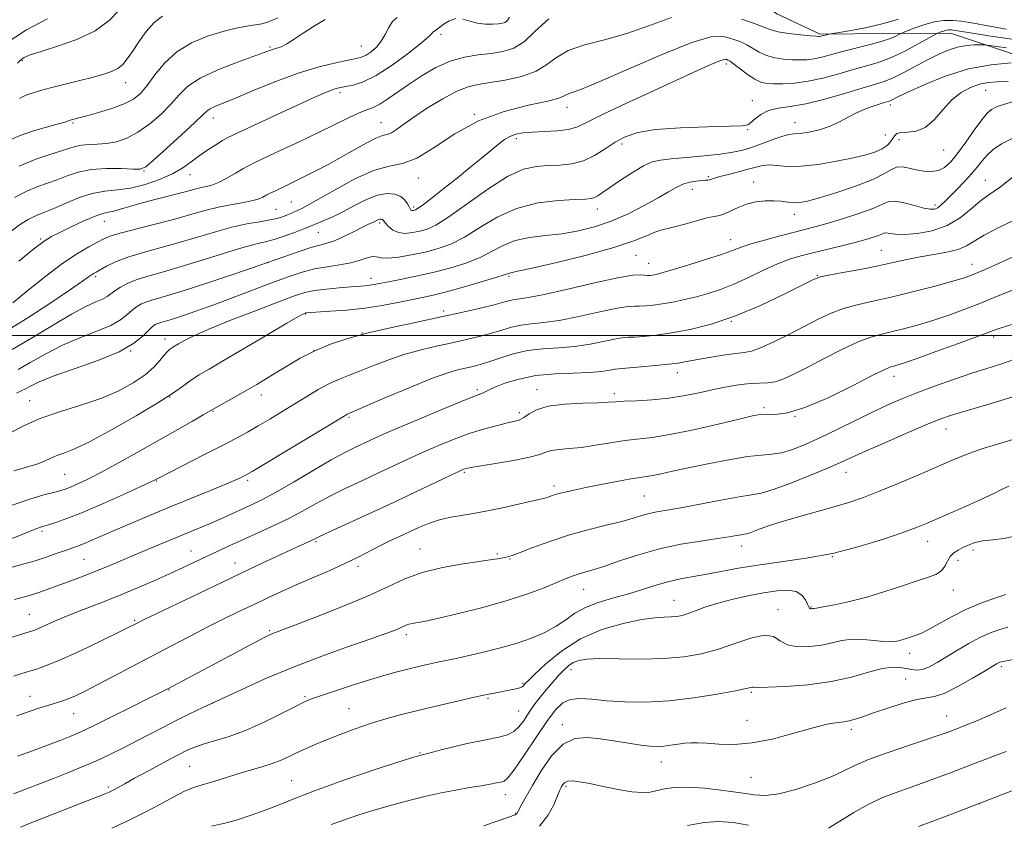
# Model space of a CAD drawing. Extents: x 2129800 to 2132700, y 312300 to 315200.
# Drawn here: x 2130131 to 2130399, y 312867 to 313086 of the extents above; entities that cross this region are included whole.
import ezdxf

# ---------------------------------------------------------------- set-up
doc = ezdxf.new("R2010")
doc.units = 0
doc.header["$MEASUREMENT"] = 0
for name, color, linetype, lineweight in [('DTM HARD BREAKLINE', 7, 'Continuous', 0), ('DTM SPOT ELEVATION', 2, 'Continuous', 13), ('GRID LINE', 7, 'Continuous', 0), ('INDEX CONTOUR', 41, 'Continuous', 13), ('INTERMEDIATE CONTOUR', 44, 'Continuous', 0)]:
    doc.layers.add(name, color=color, linetype=linetype, lineweight=lineweight)

msp = doc.modelspace()

# ---------------------------------------------------------------- linework, layer by layer
at = {"layer": 'DTM HARD BREAKLINE'}
msp.add_polyline3d([(2130295.25, 313120.8, 874.67), (2130313.91, 313112.47, 877.94), (2130325.3, 313096.2, 880.98), (2130337.2, 313087.83, 882.56), (2130349.08, 313082.27, 883.8), (2130367.69, 313082.4, 885.33), (2130384.6, 313082.52, 888.71), (2130409.47, 313074.24, 892.15), (2130438.24, 313071.62, 893.39), (2130469.82, 313071.27, 895.81), (2130489.03, 313065.21, 898.8), (2130501.55, 313048.94, 903.54), (2130516.32, 313033.26, 905.68), (2130533.85, 313025.49, 909.68), (2130571.08, 313023.49, 913.8), (2130594.28, 313011.81, 918.37), (2130616.26, 313012.53, 919.27), (2130628.07, 313016.56, 919.21), (2130644.94, 313023.44, 918.14), (2130656.77, 313025.22, 917.63), (2130666.4, 313018.52, 917.29)], dxfattribs=at)
at = {"layer": 'DTM SPOT ELEVATION'}
for p in [(2130245.56, 313082.19, 880.4), (2130198.91, 313078.74, 875.8), (2130223.89, 313079.02, 877.1), (2130131.33, 313075, 870.2), (2130323.48, 313074.12, 888.4), (2130159.59, 313069.07, 872.7), (2130394.2, 313066.92, 894.9), (2130218.01, 313066.3, 880.4), (2130330.58, 313064.16, 889.4), (2130280.01, 313062.31, 886.6), (2130368.2, 313062.93, 892.4), (2130183.44, 313059.42, 878.6), (2130254.72, 313060.41, 886), (2130145.16, 313057.98, 874.2), (2130229.27, 313058.13, 883.2), (2130329.3, 313056.17, 890.1), (2130342.24, 313058.08, 891.3), (2130266.16, 313053.72, 888.4), (2130366.88, 313054.74, 893), (2130370.54, 313053.45, 894.6), (2130294.96, 313052.3, 890.4), (2130382.76, 313050.66, 894.8), (2130164.54, 313044.94, 878.1), (2130177.1, 313043.88, 880.7), (2130239.4, 313042.99, 886.6), (2130318.59, 313043.34, 893.8), (2130394.15, 313042.35, 899.2), (2130314.22, 313039.96, 894.6), (2130330.88, 313041.94, 895.3), (2130200.61, 313034.5, 885), (2130204.76, 313036.45, 885), (2130238.15, 313035.07, 887.7), (2130288.28, 313034.56, 892.6), (2130380.37, 313035.62, 897.6), (2130342.05, 313033.07, 896.6), (2130153.72, 313031.21, 882.8), (2130228.86, 313030.76, 890.3), (2130136.4, 313026.38, 881.8), (2130212.1, 313028.18, 888.9), (2130324.62, 313026.15, 897.3), (2130298.82, 313021.88, 896.9), (2130365.75, 313023.24, 901.1), (2130198.39, 313019.87, 890), (2130302.31, 313019.69, 897.2), (2130390.51, 313019.48, 903.3), (2130151.37, 313016.1, 886.3), (2130226.49, 313015.61, 893.4), (2130264.12, 313016.2, 896.2), (2130348.26, 313016.44, 901.9), (2130208.69, 313005.92, 896.1), (2130246.34, 313006.7, 897.6), (2130324.83, 313003.87, 902), (2130224.16, 313000.7, 898), (2130396.39, 312999.63, 908.4), (2130170.25, 312999.1, 893.4), (2130160.88, 312995.78, 892), (2130210.92, 312995.88, 898.1), (2130310.11, 312989.86, 904.6), (2130369.22, 312988.89, 908.6), (2130171.55, 312983.28, 896), (2130196.56, 312983.8, 898.6), (2130255.49, 312985.3, 903.7), (2130271.84, 312985.23, 905.4), (2130292.93, 312984.17, 905.6), (2130133.4, 312982.27, 893.2), (2130183.37, 312979.39, 898.1), (2130267.01, 312978.96, 905.6), (2130333.71, 312980.39, 907.7), (2130342.17, 312978.01, 908), (2130220.54, 312977.73, 902.2), (2130383.37, 312974.56, 912.7), (2130142.92, 312962.15, 897), (2130251.96, 312962.7, 908.2), (2130356.13, 312962.74, 912.7), (2130167.93, 312960.31, 900.1), (2130192.88, 312960.52, 902.3), (2130276.48, 312959.01, 909.6), (2130301.07, 312956.25, 911), (2130136.76, 312946.6, 900.3), (2130211.48, 312943.79, 908.2), (2130378.44, 312943.87, 916.7), (2130177.37, 312941.21, 905.2), (2130239.87, 312941.78, 911.2), (2130260.94, 312940.45, 911.8), (2130327.69, 312942.56, 914.6), (2130390.8, 312941.47, 918.4), (2130148.18, 312938.94, 903), (2130189.35, 312937.94, 907.3), (2130264.46, 312939.02, 912.1), (2130352.43, 312939.73, 916), (2130386.72, 312938.66, 918.6), (2130222.92, 312937.02, 910.4), (2130284.52, 312930.81, 914.8), (2130385.41, 312930.6, 918.7), (2130309.17, 312927.81, 917.2), (2130337.55, 312925.2, 919.4), (2130346.59, 312925.99, 917.9), (2130133.26, 312923.99, 905.1), (2130161.98, 312922.33, 907.8), (2130198.87, 312919.53, 911.8), (2130236.14, 312918.43, 914.4), (2130373.52, 312913.28, 920.6), (2130281.11, 312908.84, 920.6), (2130398.46, 312909.7, 924.3), (2130372.43, 312906.32, 923), (2130171.4, 312903.3, 912.1), (2130267.97, 312905.15, 917.8), (2130330.3, 312902.68, 922.2), (2130133.43, 312901.57, 909.3), (2130208.49, 312901.49, 915.8), (2130258.42, 312901.02, 918.2), (2130183.32, 312899.76, 914), (2130220.5, 312898.25, 917.1), (2130266.77, 312897.54, 919), (2130145.34, 312896.83, 910.8), (2130329.09, 312895.06, 923.2), (2130383.55, 312896.21, 925.2), (2130278.75, 312893.84, 923.6), (2130357.57, 312892.54, 924.4), (2130239.88, 312886.1, 920), (2130176.98, 312882.45, 917), (2130305.72, 312883.65, 924.7), (2130204.85, 312878.56, 919.1), (2130330.22, 312879.5, 924.9), (2130154.82, 312876.87, 915.7), (2130279.71, 312876.98, 926.3), (2130263.17, 312874.73, 922.6), (2130392.47, 312872.3, 930), (2130265.98, 312869.7, 923.9)]:
    msp.add_point(p, dxfattribs=at)
at = {"layer": 'GRID LINE', "flags": 128}
msp.add_lwpolyline([(2130000, 313000), (2132500, 313000)], dxfattribs=at)
at = {"layer": 'INDEX CONTOUR', "flags": 128}
for points, elevation in [([(2130157.758, 313088.808), (2130155.072, 313086), (2130151.255, 313083.215), (2130146.271, 313080.838), (2130140.981, 313078.945), (2130136.468, 313077.539), (2130133.537, 313076.582), (2130131.874, 313075.879), (2130130.886, 313075.195), (2130130.039, 313074.305)], 870), ([(2130249.652, 313086.509), (2130247.82, 313085.912), (2130246.174, 313084.896), (2130244.884, 313083.913), (2130244.063, 313083.306), (2130243.608, 313082.991), (2130243.362, 313082.776), (2130243.09, 313082.432), (2130242.257, 313081.597), (2130240.244, 313079.871), (2130236.695, 313077.064), (2130232.276, 313073.822), (2130227.908, 313071), (2130224.338, 313069.244), (2130221.616, 313068.367), (2130219.615, 313067.973), (2130218.173, 313067.714), (2130216.993, 313067.434), (2130215.741, 313067.023), (2130214.062, 313066.357), (2130211.512, 313065.245), (2130207.627, 313063.477), (2130202.251, 313060.99), (2130188.81, 313054.717), (2130187.281, 313053.951), (2130186.017, 313053.222), (2130184.201, 313052.111), (2130181.953, 313050.668), (2130179.628, 313049.062), (2130177.455, 313047.43), (2130175.168, 313045.803), (2130172.376, 313044.185), (2130168.83, 313042.612), (2130164.847, 313041.245), (2130160.886, 313040.275), (2130157.282, 313039.79), (2130153.878, 313039.454), (2130150.395, 313038.826), (2130146.676, 313037.611), (2130143.046, 313036.098), (2130139.955, 313034.723), (2130137.709, 313033.8), (2130136.05, 313033.171), (2130134.579, 313032.554), (2130132.933, 313031.691), (2130130.89, 313030.388), (2130128.266, 313028.473)], 880), ([(2130264.282, 313086.938), (2130263.871, 313086.208), (2130263.441, 313085.708), (2130262.996, 313085.412), (2130262.354, 313085.247), (2130261.294, 313085.126), (2130259.669, 313085.002), (2130257.66, 313084.99), (2130255.528, 313085.243), (2130253.484, 313085.819), (2130251.539, 313086.384)], 880), ([(2130399.952, 313078.497), (2130394.655, 313079.294), (2130393.661, 313079.393), (2130392.705, 313079.391), (2130391.12, 313079.338), (2130388.977, 313079.146), (2130386.533, 313078.694), (2130383.983, 313077.884), (2130381.289, 313076.724), (2130378.349, 313075.249), (2130371.901, 313071.81), (2130368.973, 313070.359), (2130366.498, 313069.348), (2130363.915, 313068.523), (2130360.485, 313067.52), (2130355.743, 313066.107), (2130350.324, 313064.558), (2130345.138, 313063.276), (2130340.906, 313062.529), (2130337.597, 313062.046), (2130334.993, 313061.424), (2130332.912, 313060.385), (2130331.313, 313059.163), (2130330.192, 313058.119), (2130329.346, 313057.519), (2130327.788, 313057.261), (2130324.33, 313057.146), (2130318.285, 313056.998), (2130310.962, 313056.713), (2130304.167, 313056.206), (2130299.267, 313055.403), (2130295.872, 313054.269), (2130293.15, 313052.777), (2130290.411, 313050.967), (2130287.514, 313049.146), (2130284.46, 313047.686), (2130281.264, 313046.855), (2130278.01, 313046.505), (2130274.797, 313046.382), (2130271.628, 313046.18), (2130268.119, 313045.381), (2130263.788, 313043.413), (2130258.403, 313039.987), (2130247.751, 313032.393), (2130244.222, 313030.19), (2130241.783, 313029.074), (2130239.806, 313028.516), (2130237.796, 313028.102), (2130235.791, 313027.901), (2130233.962, 313028.101), (2130232.446, 313028.804), (2130231.285, 313029.768), (2130230.482, 313030.666), (2130229.777, 313031.549), (2130229.611, 313031.697), (2130229.402, 313031.784), (2130229.126, 313031.81), (2130228.787, 313031.75), (2130228.385, 313031.589), (2130227.355, 313031.075), (2130225.639, 313030.29), (2130224.03, 313029.503), (2130221.72, 313028.328), (2130219.066, 313027.017), (2130216.553, 313025.903), (2130214.492, 313025.205), (2130212.508, 313024.691), (2130210.054, 313024.016), (2130206.65, 313022.893), (2130196.204, 313019.225), (2130189.092, 313016.795), (2130181.718, 313014.342), (2130175.279, 313012.27), (2130170.673, 313010.873), (2130167.613, 313009.983), (2130165.514, 313009.321), (2130163.87, 313008.643), (2130162.48, 313007.85), (2130161.221, 313006.879), (2130159.916, 313005.686), (2130158.166, 313004.309), (2130155.519, 313002.808), (2130151.694, 313001.208), (2130147.089, 312999.441), (2130142.275, 312997.402), (2130137.744, 312995.071), (2130133.676, 312992.738), (2130130.174, 312990.775)], 890), ([(2130402.21, 313043.691), (2130398.264, 313040.566), (2130396.58, 313039.43), (2130394.804, 313038.278), (2130392.754, 313036.733), (2130390.269, 313034.57), (2130387.276, 313032.167), (2130383.724, 313030.053), (2130379.668, 313028.642), (2130375.595, 313027.885), (2130372.097, 313027.617), (2130369.622, 313027.669), (2130368.041, 313027.862), (2130367.082, 313028.01), (2130366.463, 313027.966), (2130365.881, 313027.732), (2130365.022, 313027.344), (2130363.61, 313026.833), (2130361.512, 313026.194), (2130358.627, 313025.415), (2130354.961, 313024.502), (2130347.098, 313022.617), (2130343.798, 313021.783), (2130340.741, 313020.855), (2130337.459, 313019.593), (2130333.631, 313017.856), (2130329.508, 313015.894), (2130325.484, 313014.053), (2130321.857, 313012.601), (2130318.528, 313011.492), (2130315.297, 313010.6), (2130312.033, 313009.826), (2130308.854, 313009.169), (2130305.946, 313008.654), (2130303.459, 313008.3), (2130301.413, 313008.1), (2130299.786, 313008.041), (2130298.427, 313008.069), (2130296.651, 313007.967), (2130293.639, 313007.479), (2130288.9, 313006.46), (2130283.254, 313005.211), (2130277.849, 313004.143), (2130273.57, 313003.549), (2130270.249, 313003.24), (2130267.458, 313002.905), (2130264.819, 313002.308), (2130262.162, 313001.51), (2130259.373, 313000.644), (2130256.337, 312999.815), (2130252.949, 312999.003), (2130249.11, 312998.16), (2130244.778, 312997.234), (2130240.153, 312996.161), (2130235.498, 312994.872), (2130231.051, 312993.346), (2130226.967, 312991.751), (2130223.379, 312990.302), (2130220.348, 312989.135), (2130217.645, 312988.069), (2130214.972, 312986.846), (2130212.086, 312985.272), (2130208.974, 312983.406), (2130205.681, 312981.37), (2130202.272, 312979.284), (2130198.892, 312977.252), (2130195.705, 312975.376), (2130192.757, 312973.693), (2130189.624, 312971.978), (2130185.76, 312969.945), (2130180.895, 312967.445), (2130168.349, 312961.053), (2130167.582, 312960.64), (2130166.398, 312960.075), (2130163.677, 312958.815), (2130158.993, 312956.679), (2130153.272, 312954.122), (2130147.774, 312951.76), (2130143.508, 312950.075), (2130140.487, 312949.012), (2130138.472, 312948.384), (2130137.196, 312948.009), (2130136.278, 312947.722), (2130135.308, 312947.367), (2130131.321, 312945.769), (2130127.131, 312944.148)], 900), ([(2130401.668, 312993.436), (2130398.641, 312992.336), (2130390.491, 312989.757), (2130385.453, 312988.053), (2130380.248, 312986.19), (2130375.417, 312984.375), (2130371.31, 312982.736), (2130367.539, 312981.102), (2130363.527, 312979.225), (2130358.88, 312976.953), (2130353.923, 312974.509), (2130349.162, 312972.213), (2130345.006, 312970.334), (2130341.474, 312968.943), (2130338.49, 312968.06), (2130335.875, 312967.644), (2130333.032, 312967.405), (2130329.259, 312966.992), (2130324.141, 312966.155), (2130318.39, 312965.047), (2130313.005, 312963.924), (2130308.774, 312962.996), (2130305.658, 312962.301), (2130303.409, 312961.832), (2130301.703, 312961.553), (2130299.921, 312961.306), (2130297.373, 312960.902), (2130293.621, 312960.211), (2130289.253, 312959.357), (2130285.114, 312958.524), (2130281.87, 312957.853), (2130279.485, 312957.33), (2130277.743, 312956.899), (2130276.452, 312956.52), (2130275.509, 312956.199), (2130274.83, 312955.954), (2130274.237, 312955.771), (2130273.16, 312955.508), (2130267.148, 312954.106), (2130262.354, 312953.035), (2130257.361, 312952.014), (2130252.833, 312951.216), (2130248.868, 312950.533), (2130245.428, 312949.79), (2130242.44, 312948.848), (2130239.723, 312947.731), (2130234.306, 312945.221), (2130231.485, 312943.893), (2130228.698, 312942.527), (2130223.01, 312939.582), (2130219.508, 312937.875), (2130215.258, 312935.954), (2130206.1, 312931.964), (2130202.062, 312930.153), (2130198.335, 312928.428), (2130194.615, 312926.671), (2130190.649, 312924.78), (2130186.385, 312922.713), (2130181.823, 312920.441), (2130176.971, 312917.95), (2130171.863, 312915.275), (2130155.98, 312906.908), (2130151.592, 312904.626), (2130148.28, 312902.94), (2130145.829, 312901.759), (2130143.891, 312900.926), (2130142.14, 312900.289), (2130140.344, 312899.721), (2130138.295, 312899.102), (2130135.832, 312898.331), (2130132.983, 312897.386), (2130129.825, 312896.267)], 910), ([(2130399.694, 312929.34), (2130396.695, 312928.374), (2130392.885, 312927.009), (2130388.787, 312925.292), (2130384.871, 312923.319), (2130381.412, 312921.373), (2130378.636, 312919.789), (2130376.676, 312918.8), (2130375.301, 312918.255), (2130371.949, 312917.177), (2130370.815, 312916.835), (2130369.661, 312916.568), (2130368.266, 312916.436), (2130366.357, 312916.506), (2130363.77, 312916.791), (2130360.78, 312917.088), (2130357.765, 312917.142), (2130354.997, 312916.779), (2130352.304, 312916.163), (2130349.402, 312915.538), (2130346.14, 312915.135), (2130342.879, 312915.125), (2130340.112, 312915.664), (2130338.117, 312916.766), (2130336.32, 312917.878), (2130333.937, 312918.307), (2130330.4, 312917.575), (2130326.017, 312916.082), (2130321.315, 312914.441), (2130316.668, 312913.161), (2130311.838, 312912.316), (2130306.432, 312911.87), (2130300.285, 312911.762), (2130294.132, 312911.824), (2130288.932, 312911.864), (2130285.388, 312911.721), (2130283.173, 312911.361), (2130281.701, 312910.781), (2130280.458, 312909.968), (2130279.208, 312908.854), (2130277.783, 312907.362), (2130276.085, 312905.467), (2130274.294, 312903.382), (2130272.651, 312901.371), (2130271.334, 312899.628), (2130270.246, 312898.06), (2130269.221, 312896.501), (2130268.116, 312894.851), (2130266.877, 312893.265), (2130265.47, 312891.969), (2130263.786, 312891.098), (2130261.41, 312890.447), (2130257.85, 312889.727), (2130252.715, 312888.671), (2130246.002, 312887.099), (2130237.817, 312884.853), (2130228.466, 312881.897), (2130219.11, 312878.681), (2130211.114, 312875.779), (2130205.44, 312873.611), (2130201.396, 312872.001), (2130197.883, 312870.621), (2130194.049, 312869.229), (2130190.035, 312867.912), (2130186.229, 312866.84), (2130182.954, 312866.127)], 920), ([(2130401.351, 312875.765), (2130392.491, 312872.37), (2130383.693, 312869.015), (2130375.88, 312866.059)], 930)]:
    msp.add_lwpolyline(points, dxfattribs=dict(at, elevation=elevation))
at = {"layer": 'INTERMEDIATE CONTOUR', "flags": 128}
for points, elevation in [([(2130138.205, 313086.479), (2130132.498, 313083.476), (2130126.936, 313079.806)], 868), ([(2130399.886, 313083.672), (2130395.783, 313084.35), (2130389.9, 313085.422), (2130387.576, 313085.781), (2130385.252, 313085.994), (2130382.806, 313085.965), (2130380.163, 313085.586), (2130377.334, 313084.813), (2130374.675, 313083.874), (2130372.631, 313083.067), (2130371.492, 313082.603), (2130370.938, 313082.355), (2130369.713, 313081.7), (2130368.302, 313081.099), (2130365.994, 313080.328), (2130362.675, 313079.417), (2130355.116, 313077.503), (2130349.496, 313076.002), (2130347.347, 313075.529), (2130345.384, 313075.278), (2130343.445, 313075.214), (2130341.365, 313075.287), (2130339.052, 313075.47), (2130336.658, 313075.825), (2130334.401, 313076.435), (2130332.442, 313077.339), (2130329.069, 313079.367), (2130327.421, 313080.143), (2130325.752, 313080.754), (2130324.076, 313081.293), (2130322.215, 313081.726), (2130319.233, 313081.509), (2130314.006, 313079.971), (2130305.977, 313076.76), (2130296.856, 313072.797), (2130288.921, 313069.32), (2130283.898, 313067.262), (2130280.084, 313065.883), (2130279.225, 313065.435), (2130277.754, 313064.829), (2130274.715, 313064.013), (2130269.493, 313062.892), (2130262.836, 313061.197), (2130255.831, 313058.618), (2130249.4, 313055.064), (2130243.781, 313051.322), (2130239.046, 313048.399), (2130235.133, 313046.947), (2130231.438, 313046.206), (2130227.225, 313045.064), (2130222.056, 313042.744), (2130216.684, 313039.818), (2130212.163, 313037.195), (2130209.262, 313035.564), (2130207.615, 313034.726), (2130203.505, 313032.905), (2130202.365, 313032.451), (2130200.922, 313032.007), (2130198.909, 313031.562), (2130196.124, 313031.089), (2130192.63, 313030.476), (2130188.557, 313029.592), (2130184.033, 313028.358), (2130179.187, 313026.904), (2130174.151, 313025.414), (2130164.298, 313022.728), (2130160.108, 313021.442), (2130156.782, 313020.142), (2130154.296, 313018.941), (2130151.459, 313017.358), (2130150.759, 313016.949), (2130150.205, 313016.58), (2130149.453, 313016.023), (2130147.808, 313014.848), (2130144.491, 313012.578), (2130139.108, 313008.99), (2130132.821, 313004.903), (2130127.181, 313001.394)], 886), ([(2130201.12, 313086.727), (2130198.528, 313085.61), (2130196.698, 313085.089), (2130192.633, 313084.456), (2130189.689, 313083.885), (2130186.082, 313082.995), (2130181.886, 313081.685), (2130177.517, 313079.858), (2130173.478, 313077.416), (2130170.159, 313074.369), (2130167.518, 313071.138), (2130165.399, 313068.253), (2130163.595, 313066.102), (2130161.682, 313064.531), (2130159.176, 313063.241), (2130155.808, 313062.007), (2130152.138, 313060.882), (2130148.931, 313059.988), (2130146.773, 313059.409), (2130144.415, 313058.803), (2130144.136, 313058.716), (2130143.505, 313058.474), (2130142.637, 313058.197), (2130140.87, 313057.699), (2130137.968, 313056.918), (2130134.387, 313055.882), (2130130.76, 313054.643), (2130127.575, 313053.242)], 874), ([(2130308.463, 313086.818), (2130302.529, 313084.637), (2130296.316, 313082.447), (2130290.249, 313080.736), (2130284.77, 313079.307), (2130280.329, 313077.793), (2130277.144, 313075.94), (2130274.52, 313073.946), (2130271.533, 313072.123), (2130267.547, 313070.718), (2130263.089, 313069.718), (2130258.975, 313069.045), (2130255.765, 313068.566), (2130252.991, 313067.922), (2130249.928, 313066.701), (2130246.091, 313064.644), (2130241.949, 313062.119), (2130238.211, 313059.647), (2130235.422, 313057.662), (2130233.467, 313056.236), (2130232.063, 313055.35), (2130230.913, 313054.915), (2130229.633, 313054.568), (2130227.821, 313053.874), (2130225.193, 313052.521), (2130221.946, 313050.684), (2130218.395, 313048.66), (2130214.831, 313046.707), (2130211.443, 313044.928), (2130208.395, 313043.382), (2130205.81, 313042.111), (2130203.661, 313041.084), (2130200.4, 313039.552), (2130199.147, 313038.948), (2130198.047, 313038.383), (2130196.987, 313037.822), (2130195.696, 313037.271), (2130193.859, 313036.747), (2130191.273, 313036.249), (2130188.16, 313035.714), (2130184.847, 313035.061), (2130181.536, 313034.223), (2130177.925, 313033.195), (2130173.588, 313031.985), (2130168.335, 313030.63), (2130162.945, 313029.276), (2130158.433, 313028.096), (2130155.501, 313027.195), (2130153.59, 313026.409), (2130151.828, 313025.508), (2130149.48, 313024.258), (2130146.365, 313022.427), (2130142.439, 313019.78), (2130137.785, 313016.245), (2130132.98, 313012.396), (2130128.725, 313008.97)], 884), ([(2130233.674, 313086.848), (2130232.375, 313085.701), (2130231.327, 313084.089), (2130230.374, 313082.205), (2130229.3, 313080.336), (2130227.963, 313078.725), (2130226.505, 313077.445), (2130225.138, 313076.531), (2130223.946, 313075.97), (2130222.517, 313075.585), (2130220.312, 313075.155), (2130216.911, 313074.474), (2130212.371, 313073.376), (2130206.87, 313071.712), (2130200.702, 313069.441), (2130194.624, 313066.971), (2130189.506, 313064.823), (2130183.861, 313062.512), (2130182.614, 313061.931), (2130181.749, 313061.329), (2130180.589, 313060.237), (2130178.414, 313058.15), (2130174.822, 313054.821), (2130170.672, 313051.044), (2130167.141, 313047.871), (2130165.021, 313046.091), (2130163.552, 313045.453), (2130161.593, 313045.439), (2130158.327, 313045.586), (2130154.228, 313045.626), (2130150.099, 313045.343), (2130146.568, 313044.601), (2130143.574, 313043.575), (2130140.881, 313042.522), (2130135.549, 313040.662), (2130132.556, 313039.416), (2130129.2, 313037.692)], 878), ([(2130275.064, 313086.445), (2130271.287, 313083.063), (2130268.35, 313080.232), (2130265.495, 313078.452), (2130262.497, 313077.51), (2130259.267, 313077.013), (2130255.747, 313076.593), (2130251.999, 313075.967), (2130248.118, 313074.873), (2130244.208, 313073.143), (2130240.416, 313070.975), (2130236.899, 313068.662), (2130231.127, 313064.591), (2130228.924, 313063.172), (2130227.122, 313062.282), (2130225.367, 313061.617), (2130223.232, 313060.78), (2130220.357, 313059.456), (2130212.136, 313055.42), (2130206.916, 313052.917), (2130201.742, 313050.477), (2130194.805, 313047.225), (2130193.094, 313046.371), (2130191.537, 313045.498), (2130189.499, 313044.295), (2130187.162, 313042.959), (2130184.911, 313041.814), (2130183.041, 313041.094), (2130181.502, 313040.691), (2130180.152, 313040.406), (2130178.81, 313040.067), (2130177.129, 313039.601), (2130174.716, 313038.958), (2130167.486, 313037.149), (2130163.745, 313036.165), (2130160.63, 313035.261), (2130158.177, 313034.512), (2130156.3, 313033.987), (2130154.837, 313033.688), (2130153.316, 313033.344), (2130151.187, 313032.616), (2130148.119, 313031.291), (2130144.659, 313029.667), (2130141.574, 313028.168), (2130139.344, 313027.031), (2130137.31, 313025.753), (2130134.529, 313023.646), (2130130.402, 313020.296)], 882), ([(2130213.989, 313086.234), (2130210.836, 313084.344), (2130207.969, 313082.493), (2130205.511, 313080.857), (2130203.508, 313079.6), (2130201.979, 313078.83), (2130200.826, 313078.411), (2130199.92, 313078.157), (2130199.033, 313077.869), (2130190.08, 313074.663), (2130184.705, 313072.576), (2130179.859, 313070.302), (2130176.491, 313068.035), (2130174.12, 313065.711), (2130171.907, 313063.201), (2130169.199, 313060.46), (2130166.104, 313057.768), (2130162.916, 313055.489), (2130159.875, 313053.899), (2130157.02, 313052.929), (2130154.331, 313052.425), (2130151.808, 313052.223), (2130149.507, 313052.142), (2130147.498, 313051.993), (2130145.778, 313051.629), (2130144.016, 313051.057), (2130141.808, 313050.321), (2130138.825, 313049.419), (2130135.048, 313048.153), (2130130.532, 313046.277)], 876), ([(2130169.635, 313087.14), (2130167.361, 313085.435), (2130165.186, 313082.982), (2130163.151, 313080.172), (2130161.4, 313077.536), (2130160.001, 313075.494), (2130158.753, 313074.001), (2130157.387, 313072.901), (2130155.651, 313072.037), (2130153.366, 313071.273), (2130150.372, 313070.469), (2130146.638, 313069.534), (2130142.657, 313068.548), (2130139.051, 313067.633), (2130136.3, 313066.885), (2130134.304, 313066.282), (2130132.819, 313065.775), (2130131.623, 313065.297), (2130130.575, 313064.708)], 872), ([(2130370.444, 313086.311), (2130366.349, 313085.133), (2130361.832, 313084.101), (2130357.5, 313083.283), (2130351.512, 313082.281), (2130348.922, 313081.657), (2130348.672, 313081.641), (2130347.98, 313081.685), (2130346.397, 313081.827), (2130343.681, 313082.094), (2130340.46, 313082.465), (2130337.577, 313082.91), (2130335.623, 313083.407), (2130334.187, 313083.975), (2130332.606, 313084.643), (2130330.373, 313085.43), (2130327.604, 313086.316)], 884), ([(2130401.973, 313080.837), (2130395.65, 313081.74), (2130390.613, 313082.522), (2130385.38, 313083.374), (2130384.771, 313083.431), (2130384.13, 313083.423), (2130383.438, 313083.323), (2130382.696, 313083.121), (2130382, 313082.875), (2130381.464, 313082.663), (2130381.09, 313082.499), (2130380.413, 313082.133), (2130378.854, 313081.254), (2130376.032, 313079.677), (2130372.373, 313077.742), (2130368.499, 313075.918), (2130364.888, 313074.553), (2130361.413, 313073.505), (2130357.8, 313072.512), (2130353.865, 313071.39), (2130349.77, 313070.28), (2130345.77, 313069.401), (2130342.097, 313068.914), (2130338.907, 313068.742), (2130336.334, 313068.746), (2130334.423, 313068.846), (2130332.857, 313069.184), (2130331.228, 313069.961), (2130329.261, 313071.27), (2130327.228, 313072.79), (2130325.532, 313074.092), (2130324.469, 313074.856), (2130323.9, 313075.192), (2130323.579, 313075.316), (2130323.25, 313075.379), (2130322.623, 313075.283), (2130321.395, 313074.863), (2130319.25, 313073.957), (2130315.788, 313072.401), (2130303.582, 313066.833), (2130296.053, 313063.357), (2130289.639, 313060.303), (2130285.49, 313058.207), (2130282.834, 313056.954), (2130280.419, 313056.265), (2130277.303, 313055.89), (2130273.797, 313055.684), (2130270.524, 313055.531), (2130267.963, 313055.319), (2130266.009, 313054.962), (2130264.411, 313054.384), (2130262.916, 313053.505), (2130261.269, 313052.25), (2130256.557, 313048.34), (2130253.419, 313045.772), (2130249.983, 313042.998), (2130246.472, 313040.21), (2130243.271, 313037.706), (2130240.803, 313035.815), (2130239.357, 313034.758), (2130238.676, 313034.329), (2130238.366, 313034.214), (2130238.104, 313034.161), (2130237.842, 313034.135), (2130237.604, 313034.161), (2130237.396, 313034.276), (2130237.174, 313034.562), (2130236.877, 313035.116), (2130236.434, 313035.981), (2130235.725, 313036.995), (2130234.62, 313037.941), (2130233.012, 313038.613), (2130230.897, 313038.811), (2130228.298, 313038.351), (2130225.272, 313037.136), (2130222.034, 313035.475), (2130218.834, 313033.772), (2130215.908, 313032.36), (2130213.435, 313031.289), (2130209.356, 313029.634), (2130207.913, 313029.061), (2130205.632, 313028.182), (2130202.844, 313027.165), (2130200.062, 313026.26), (2130197.594, 313025.614), (2130194.913, 313024.976), (2130191.281, 313023.999), (2130186.236, 313022.455), (2130180.412, 313020.608), (2130174.715, 313018.842), (2130169.878, 313017.45), (2130165.931, 313016.341), (2130162.728, 313015.334), (2130160.142, 313014.287), (2130158.113, 313013.239), (2130156.599, 313012.269), (2130154.518, 313010.698), (2130153.276, 313009.992), (2130151.428, 313009.198), (2130148.68, 313007.968), (2130144.751, 313005.898), (2130139.565, 313002.791), (2130133.866, 312999.278), (2130128.6, 312996.202)], 888), ([(2130401.229, 313074.404), (2130395.763, 313073.916), (2130389.53, 313072.761), (2130383.187, 313070.786), (2130377.431, 313068.46), (2130372.964, 313066.412), (2130370.266, 313065.121), (2130368.329, 313064.168), (2130367.884, 313063.99), (2130367.224, 313063.78), (2130366.029, 313063.419), (2130364.094, 313062.809), (2130361.67, 313061.95), (2130359.123, 313060.867), (2130356.719, 313059.606), (2130354.337, 313058.306), (2130351.753, 313057.127), (2130348.859, 313056.201), (2130345.987, 313055.554), (2130343.583, 313055.178), (2130341.914, 313055.026), (2130340.542, 313054.876), (2130338.85, 313054.462), (2130336.405, 313053.609), (2130333.496, 313052.512), (2130330.594, 313051.453), (2130327.992, 313050.65), (2130325.278, 313050.056), (2130321.86, 313049.563), (2130317.405, 313049.083), (2130312.603, 313048.632), (2130308.403, 313048.252), (2130305.454, 313047.924), (2130303.229, 313047.386), (2130300.895, 313046.313), (2130297.876, 313044.522), (2130294.586, 313042.387), (2130291.693, 313040.421), (2130289.692, 313039.026), (2130288.41, 313038.16), (2130287.506, 313037.673), (2130286.582, 313037.417), (2130285.032, 313037.28), (2130282.192, 313037.154), (2130277.655, 313036.895), (2130272.039, 313036.203), (2130266.214, 313034.738), (2130260.897, 313032.334), (2130256.183, 313029.489), (2130252.013, 313026.874), (2130248.292, 313025.001), (2130244.791, 313023.744), (2130241.245, 313022.817), (2130237.518, 313022.01), (2130233.975, 313021.397), (2130231.114, 313021.126), (2130229.254, 313021.265), (2130228.038, 313021.545), (2130226.935, 313021.619), (2130225.49, 313021.242), (2130223.551, 313020.566), (2130221.041, 313019.855), (2130217.947, 313019.297), (2130214.514, 313018.799), (2130211.051, 313018.2), (2130207.733, 313017.352), (2130204.191, 313016.167), (2130199.923, 313014.573), (2130188.861, 313010.372), (2130183.353, 313008.324), (2130178.724, 313006.664), (2130175.062, 313005.411), (2130172.321, 313004.523), (2130170.424, 313003.948), (2130169.164, 313003.581), (2130168.3, 313003.309), (2130167.597, 313002.999), (2130166.846, 313002.462), (2130165.843, 313001.488), (2130164.326, 312999.937), (2130161.813, 312997.921), (2130157.762, 312995.621), (2130151.959, 312993.219), (2130145.498, 312990.913), (2130139.799, 312988.906), (2130135.939, 312987.355), (2130133.617, 312986.231), (2130132.19, 312985.46), (2130131.059, 312984.923), (2130129.8, 312984.339)], 892), ([(2130400.366, 313069.391), (2130397.403, 313069.273), (2130394.901, 313069.057), (2130392.542, 313068.592), (2130390.078, 313067.733), (2130387.536, 313066.349), (2130385.012, 313064.313), (2130382.573, 313061.632), (2130380.171, 313058.878), (2130377.728, 313056.753), (2130375.231, 313055.751), (2130372.923, 313055.514), (2130371.114, 313055.471), (2130370.006, 313055.162), (2130369.374, 313054.565), (2130368.885, 313053.769), (2130368.248, 313052.864), (2130367.325, 313051.92), (2130366.019, 313051.01), (2130364.206, 313050.18), (2130361.661, 313049.375), (2130358.135, 313048.512), (2130353.552, 313047.564), (2130348.528, 313046.717), (2130343.855, 313046.21), (2130340.148, 313046.191), (2130337.331, 313046.428), (2130335.153, 313046.596), (2130333.344, 313046.444), (2130331.564, 313046.006), (2130329.457, 313045.388), (2130326.817, 313044.693), (2130324.052, 313044.007), (2130321.722, 313043.411), (2130320.239, 313042.97), (2130319.414, 313042.679), (2130318.911, 313042.513), (2130318.42, 313042.444), (2130317.749, 313042.41), (2130316.732, 313042.343), (2130315.267, 313042.177), (2130313.499, 313041.846), (2130311.635, 313041.288), (2130309.781, 313040.438), (2130307.642, 313039.228), (2130304.822, 313037.586), (2130301.062, 313035.51), (2130296.654, 313033.282), (2130292.028, 313031.248), (2130287.521, 313029.684), (2130283.105, 313028.571), (2130278.657, 313027.816), (2130274.13, 313027.294), (2130269.757, 313026.759), (2130265.844, 313025.939), (2130262.562, 313024.643), (2130259.54, 313023.033), (2130256.275, 313021.356), (2130252.387, 313019.817), (2130247.999, 313018.451), (2130243.362, 313017.248), (2130238.75, 313016.204), (2130234.543, 313015.338), (2130228.814, 313014.215), (2130227.275, 313013.924), (2130226.101, 313013.743), (2130224.887, 313013.613), (2130221.001, 313013.317), (2130217.848, 313013.063), (2130214.321, 313012.724), (2130211.069, 313012.305), (2130208.447, 313011.765), (2130205.632, 313010.866), (2130201.509, 313009.32), (2130195.412, 313006.98), (2130188.471, 313004.27), (2130182.266, 313001.753), (2130178.012, 312999.875), (2130175.455, 312998.595), (2130173.977, 312997.756), (2130172.403, 312996.831), (2130171.923, 312996.52), (2130171.448, 312996.157), (2130170.862, 312995.589), (2130170.057, 312994.652), (2130168.908, 312993.232), (2130167.238, 312991.41), (2130164.851, 312989.316), (2130161.602, 312987.084), (2130157.533, 312984.864), (2130152.734, 312982.813), (2130147.351, 312981.02), (2130141.767, 312979.319), (2130136.422, 312977.48), (2130131.705, 312975.375), (2130127.801, 312973.284)], 894), ([(2130401.593, 313063.787), (2130399.091, 313063.104), (2130397.169, 313062.404), (2130395.791, 313061.703), (2130394.594, 313060.665), (2130393.142, 313058.869), (2130391.13, 313056.081), (2130388.808, 313052.807), (2130386.565, 313049.736), (2130384.681, 313047.43), (2130383.016, 313045.909), (2130381.323, 313045.062), (2130379.417, 313044.776), (2130377.364, 313044.9), (2130375.292, 313045.279), (2130373.319, 313045.743), (2130371.514, 313046.063), (2130369.937, 313045.996), (2130368.513, 313045.357), (2130366.642, 313044.203), (2130363.59, 313042.653), (2130358.953, 313040.853), (2130353.638, 313039.074), (2130348.881, 313037.617), (2130345.607, 313036.711), (2130343.491, 313036.296), (2130341.895, 313036.242), (2130340.275, 313036.411), (2130338.465, 313036.656), (2130336.39, 313036.828), (2130334.022, 313036.795), (2130331.499, 313036.497), (2130329.005, 313035.892), (2130326.702, 313034.992), (2130324.67, 313034.013), (2130322.97, 313033.224), (2130321.577, 313032.803), (2130320.111, 313032.538), (2130318.106, 313032.13), (2130315.286, 313031.372), (2130312.123, 313030.453), (2130309.281, 313029.656), (2130305.627, 313028.794), (2130303.968, 313028.233), (2130301.7, 313027.249), (2130298.194, 313025.838), (2130292.794, 313024.052), (2130285.283, 313021.999), (2130277.179, 313019.998), (2130270.439, 313018.429), (2130266.511, 313017.556), (2130264.276, 313017.085), (2130262.853, 313016.575), (2130260.537, 313015.837), (2130256.54, 313014.644), (2130251.676, 313013.248), (2130247.059, 313011.981), (2130243.497, 313011.083), (2130240.569, 313010.432), (2130233.866, 313009.051), (2130229.553, 313008.242), (2130224.803, 313007.517), (2130219.883, 313006.987), (2130215.361, 313006.635), (2130208.803, 313006.224), (2130208.678, 313006.198), (2130208.544, 313006.157), (2130208.348, 313006.082), (2130207.911, 313005.884), (2130206.562, 313005.147), (2130203.499, 313003.378), (2130198.307, 313000.318), (2130186.399, 312993.277), (2130182.326, 312990.897), (2130179.581, 312989.267), (2130177.498, 312987.919), (2130175.401, 312986.417), (2130172.593, 312984.44), (2130168.37, 312981.699), (2130162.379, 312978.09), (2130155.676, 312974.259), (2130149.668, 312971.038), (2130145.427, 312969.033), (2130142.664, 312967.947), (2130140.754, 312967.26), (2130139.122, 312966.544), (2130137.402, 312965.749), (2130135.283, 312964.923), (2130132.51, 312964.074), (2130129.075, 312963.075)], 896), ([(2130401.796, 313053.955), (2130398.578, 313052.332), (2130396.286, 313050.759), (2130394.605, 313049.215), (2130393.229, 313047.662), (2130391.897, 313046.012), (2130390.36, 313044.162), (2130388.459, 313042.072), (2130386.421, 313039.946), (2130383.128, 313036.602), (2130382.038, 313035.579), (2130381.14, 313034.91), (2130380.253, 313034.541), (2130379.086, 313034.499), (2130377.319, 313034.827), (2130374.79, 313035.501), (2130371.973, 313036.237), (2130369.503, 313036.682), (2130367.76, 313036.56), (2130366.118, 313035.899), (2130363.699, 313034.807), (2130359.928, 313033.413), (2130355.462, 313031.95), (2130351.261, 313030.67), (2130347.997, 313029.744), (2130345.188, 313029.015), (2130342.067, 313028.232), (2130338.125, 313027.224), (2130333.903, 313026.098), (2130330.202, 313025.033), (2130327.524, 313024.141), (2130325.172, 313023.264), (2130322.148, 313022.175), (2130317.81, 313020.743), (2130312.941, 313019.211), (2130308.676, 313017.918), (2130305.875, 313017.116), (2130304.278, 313016.714), (2130303.349, 313016.537), (2130302.622, 313016.44), (2130301.924, 313016.41), (2130301.149, 313016.468), (2130300.069, 313016.575), (2130297.94, 313016.462), (2130293.892, 313015.804), (2130287.507, 313014.42), (2130280.168, 313012.718), (2130273.709, 313011.253), (2130269.51, 313010.434), (2130267.138, 313010.089), (2130265.701, 313009.902), (2130264.386, 313009.605), (2130262.676, 313009.122), (2130260.128, 313008.429), (2130256.396, 313007.511), (2130251.526, 313006.391), (2130245.661, 313005.112), (2130239.026, 313003.711), (2130232.172, 313002.24), (2130225.731, 313000.746), (2130220.188, 312999.256), (2130215.417, 312997.677), (2130211.145, 312995.889), (2130207.162, 312993.835), (2130203.53, 312991.699), (2130200.37, 312989.73), (2130197.727, 312988.098), (2130195.318, 312986.66), (2130192.776, 312985.197), (2130189.888, 312983.573), (2130183.419, 312979.959), (2130180.684, 312978.364), (2130177.801, 312976.698), (2130173.761, 312974.381), (2130168.822, 312971.572), (2130163.305, 312968.465), (2130157.791, 312965.402), (2130152.922, 312962.764), (2130149.191, 312960.838), (2130146.485, 312959.538), (2130144.538, 312958.687), (2130143.056, 312958.111), (2130141.63, 312957.66), (2130139.824, 312957.187), (2130137.209, 312956.523), (2130133.407, 312955.398), (2130128.05, 312953.517)], 898), ([(2130401.975, 313031.471), (2130397.684, 313029.383), (2130393.821, 313027.383), (2130388.996, 313024.48), (2130386.722, 313023.512), (2130383.67, 313022.772), (2130380.059, 313022.146), (2130376.313, 313021.514), (2130372.722, 313020.782), (2130369.031, 313019.947), (2130364.853, 313019.034), (2130360.019, 313018.082), (2130355.237, 313017.197), (2130351.436, 313016.507), (2130349.142, 313016.025), (2130347.272, 313015.322), (2130344.341, 313013.856), (2130339.288, 313011.303), (2130332.755, 313008.193), (2130325.808, 313005.272), (2130319.343, 313003.125), (2130313.574, 313001.697), (2130308.543, 313000.771), (2130304.299, 313000.16), (2130300.903, 312999.79), (2130298.423, 312999.614), (2130296.785, 312999.563), (2130295.362, 312999.472), (2130293.386, 312999.154), (2130290.293, 312998.5), (2130286.341, 312997.703), (2130281.99, 312997.033), (2130277.63, 312996.664), (2130273.361, 312996.39), (2130269.215, 312995.907), (2130265.251, 312995.011), (2130261.649, 312993.897), (2130258.619, 312992.859), (2130256.277, 312992.12), (2130254.372, 312991.615), (2130250.447, 312990.731), (2130247.476, 312989.869), (2130243.039, 312988.277), (2130236.901, 312985.791), (2130230.299, 312982.989), (2130220.034, 312978.559), (2130219.617, 312978.323), (2130194.08, 312962.968), (2130192.595, 312962.1), (2130191.909, 312961.728), (2130191.112, 312961.331), (2130189.619, 312960.654), (2130186.926, 312959.505), (2130182.721, 312957.769), (2130171.709, 312953.263), (2130166.094, 312950.94), (2130160.919, 312948.774), (2130156.452, 312946.873), (2130150.134, 312944.118), (2130148.026, 312943.22), (2130146.368, 312942.573), (2130143.104, 312941.418), (2130140.864, 312940.609), (2130138.09, 312939.64), (2130134.814, 312938.589), (2130131.083, 312937.511), (2130127.003, 312936.363)], 902), ([(2130404.105, 313022.558), (2130398.714, 313020.159), (2130394.048, 313018.066), (2130390.815, 313016.68), (2130388.167, 313015.721), (2130384.867, 313014.745), (2130380.042, 313013.427), (2130374.268, 313011.924), (2130368.482, 313010.513), (2130363.439, 313009.39), (2130359.146, 313008.423), (2130355.429, 313007.398), (2130352.076, 313006.132), (2130348.734, 313004.56), (2130340.718, 313000.442), (2130336.388, 312998.294), (2130332.758, 312996.64), (2130330.286, 312995.771), (2130328.332, 312995.412), (2130325.983, 312995.145), (2130322.616, 312994.652), (2130318.761, 312994.006), (2130312.612, 312992.903), (2130310.355, 312992.535), (2130307.689, 312992.191), (2130304.114, 312991.813), (2130300.265, 312991.455), (2130297.06, 312991.187), (2130294.074, 312990.976), (2130293.133, 312990.83), (2130291.686, 312990.54), (2130289.428, 312990.195), (2130286.131, 312989.923), (2130281.709, 312989.787), (2130276.632, 312989.601), (2130271.51, 312989.113), (2130266.888, 312988.168), (2130263.057, 312986.99), (2130260.246, 312985.899), (2130258.568, 312985.142), (2130257.144, 312984.379), (2130256.432, 312984.092), (2130254.786, 312983.468), (2130251.382, 312982.117), (2130245.8, 312979.821), (2130239.226, 312977.073), (2130233.254, 312974.536), (2130229.081, 312972.715), (2130226.332, 312971.467), (2130222.081, 312969.473), (2130219.368, 312968.106), (2130215.656, 312966.072), (2130210.733, 312963.217), (2130205.33, 312960.038), (2130200.41, 312957.198), (2130196.688, 312955.186), (2130193.881, 312953.812), (2130186.373, 312950.418), (2130183.663, 312949.225), (2130180.84, 312948.028), (2130170.352, 312943.691), (2130166.147, 312941.93), (2130154.56, 312937.026), (2130151.124, 312935.619), (2130147.767, 312934.307), (2130144.551, 312933.095), (2130138.843, 312930.983), (2130136.09, 312930.021), (2130132.954, 312929.037), (2130129.21, 312927.983)], 904), ([(2130401.515, 313012.366), (2130397.19, 313010.644), (2130393.115, 313008.96), (2130388.834, 313007.288), (2130384.412, 313005.685), (2130380.049, 313004.226), (2130375.925, 313002.973), (2130372.147, 313001.936), (2130368.803, 313001.112), (2130365.878, 313000.437), (2130362.932, 312999.615), (2130359.421, 312998.289), (2130355.01, 312996.239), (2130350.196, 312993.799), (2130345.691, 312991.442), (2130342.041, 312989.559), (2130339.16, 312988.222), (2130336.798, 312987.42), (2130334.704, 312987.103), (2130330.234, 312986.964), (2130327.371, 312986.655), (2130324.053, 312986.108), (2130320.378, 312985.372), (2130316.428, 312984.512), (2130312.233, 312983.657), (2130307.805, 312982.953), (2130303.245, 312982.504), (2130298.997, 312982.252), (2130295.592, 312982.095), (2130293.292, 312981.952), (2130291.294, 312981.817), (2130288.529, 312981.7), (2130284.296, 312981.584), (2130279.365, 312981.328), (2130274.876, 312980.759), (2130271.699, 312979.788), (2130269.624, 312978.643), (2130268.171, 312977.634), (2130266.885, 312976.981), (2130265.407, 312976.543), (2130263.404, 312976.091), (2130260.629, 312975.429), (2130257.197, 312974.499), (2130253.312, 312973.277), (2130249.169, 312971.764), (2130244.916, 312970.033), (2130240.691, 312968.191), (2130236.588, 312966.314), (2130228.34, 312962.442), (2130223.984, 312960.414), (2130219.602, 312958.342), (2130215.409, 312956.253), (2130211.537, 312954.171), (2130207.788, 312952.097), (2130203.875, 312950.026), (2130199.624, 312947.97), (2130195.295, 312946), (2130191.258, 312944.206), (2130187.777, 312942.641), (2130184.701, 312941.226), (2130181.773, 312939.845), (2130175.406, 312936.805), (2130171.546, 312935.021), (2130167.047, 312933.018), (2130162.132, 312930.91), (2130157.115, 312928.845), (2130152.278, 312926.946), (2130147.813, 312925.223), (2130143.884, 312923.668), (2130140.625, 312922.28), (2130136.133, 312920.238), (2130134.743, 312919.661), (2130133.261, 312919.156), (2130127.364, 312917.318)], 906), ([(2130401.603, 313003.107), (2130398.159, 313002.067), (2130397.124, 313001.707), (2130392.182, 312999.854), (2130386.853, 312997.897), (2130380.658, 312995.649), (2130375.232, 312993.706), (2130371.808, 312992.518), (2130370.025, 312991.948), (2130369.124, 312991.71), (2130368.317, 312991.485), (2130366.719, 312990.808), (2130363.414, 312989.179), (2130357.889, 312986.35), (2130351.228, 312983.074), (2130344.912, 312980.357), (2130340.112, 312978.943), (2130336.754, 312978.524), (2130334.451, 312978.531), (2130332.703, 312978.464), (2130330.559, 312978.092), (2130326.954, 312977.255), (2130321.245, 312975.89), (2130314.469, 312974.327), (2130308.087, 312972.996), (2130303.182, 312972.202), (2130295.76, 312971.354), (2130291.85, 312970.761), (2130287.781, 312970.084), (2130283.917, 312969.509), (2130280.571, 312969.166), (2130277.839, 312968.944), (2130275.767, 312968.676), (2130274.243, 312968.227), (2130272.538, 312967.597), (2130269.767, 312966.818), (2130265.415, 312965.943), (2130260.451, 312965.094), (2130253.7, 312964.005), (2130252.556, 312963.791), (2130252.083, 312963.662), (2130251.602, 312963.474), (2130250.487, 312962.965), (2130248.127, 312961.845), (2130244.095, 312959.913), (2130238.703, 312957.342), (2130232.446, 312954.395), (2130225.888, 312951.355), (2130215.162, 312946.434), (2130212.452, 312945.173), (2130210.29, 312944.14), (2130207.405, 312942.83), (2130204.655, 312941.566), (2130200.684, 312939.711), (2130195.447, 312937.243), (2130181.43, 312930.586), (2130168.091, 312924.214), (2130164.619, 312922.541), (2130163.038, 312921.765), (2130161.772, 312921.11), (2130160.402, 312920.425), (2130157.551, 312919.023), (2130152.827, 312916.722), (2130147.2, 312914.033), (2130141.979, 312911.638), (2130138.157, 312910.05), (2130135.47, 312909.103), (2130131.256, 312907.826), (2130129.063, 312907.106)], 908), ([(2130401.656, 312983.277), (2130394.791, 312981.183), (2130388.92, 312979.509), (2130384.883, 312978.303), (2130381.701, 312977.181), (2130377.945, 312975.645), (2130372.646, 312973.383), (2130366.686, 312970.797), (2130361.411, 312968.472), (2130354.795, 312965.48), (2130351.327, 312963.964), (2130346.465, 312961.928), (2130341.029, 312959.749), (2130336.264, 312957.988), (2130332.988, 312957.026), (2130330.318, 312956.542), (2130326.949, 312956.039), (2130321.997, 312955.151), (2130311.031, 312953.044), (2130304.522, 312951.881), (2130302.447, 312951.442), (2130300.443, 312950.886), (2130298.068, 312950.178), (2130294.904, 312949.313), (2130290.678, 312948.28), (2130285.695, 312947.043), (2130280.403, 312945.559), (2130275.254, 312943.843), (2130270.703, 312942.151), (2130267.207, 312940.795), (2130265.045, 312939.998), (2130263.794, 312939.62), (2130262.853, 312939.427), (2130261.642, 312939.216), (2130259.652, 312938.898), (2130251.61, 312937.694), (2130246, 312936.693), (2130240.498, 312935.352), (2130235.726, 312933.625), (2130231.065, 312931.495), (2130225.584, 312928.954), (2130218.756, 312926.075), (2130211.653, 312923.262), (2130205.751, 312920.999), (2130199.433, 312918.615), (2130198.652, 312918.276), (2130197.35, 312917.629), (2130194.956, 312916.378), (2130170.837, 312903.567), (2130169.052, 312902.651), (2130166.071, 312901.149), (2130161.275, 312898.749), (2130155.656, 312895.957), (2130150.609, 312893.483), (2130147.119, 312891.836), (2130144.547, 312890.726), (2130141.845, 312889.666), (2130138.247, 312888.288), (2130134.107, 312886.729), (2130130.06, 312885.242)], 912), ([(2130401.623, 312971.701), (2130397.194, 312970.341), (2130392.908, 312969.013), (2130388.915, 312967.58), (2130384.908, 312965.946), (2130375.31, 312961.791), (2130369.939, 312959.495), (2130364.995, 312957.448), (2130360.899, 312955.868), (2130357.176, 312954.594), (2130353.124, 312953.374), (2130343.125, 312950.581), (2130338.394, 312949.198), (2130334.669, 312947.981), (2130331.964, 312947.001), (2130330.152, 312946.319), (2130329.056, 312945.957), (2130328.314, 312945.794), (2130327.519, 312945.671), (2130326.272, 312945.451), (2130324.223, 312945.105), (2130321.036, 312944.617), (2130316.516, 312943.966), (2130311.058, 312943.069), (2130305.202, 312941.827), (2130299.466, 312940.218), (2130294.279, 312938.511), (2130290.048, 312937.051), (2130287.036, 312936.083), (2130283.285, 312935), (2130281.664, 312934.447), (2130279.738, 312933.694), (2130273.782, 312931.227), (2130269.321, 312929.535), (2130263.695, 312927.696), (2130257.013, 312925.848), (2130250.34, 312924.189), (2130244.974, 312922.932), (2130241.84, 312922.218), (2130240.36, 312921.903), (2130239.581, 312921.772), (2130238.738, 312921.644), (2130237.786, 312921.474), (2130236.866, 312921.25), (2130236.071, 312920.962), (2130234.381, 312920.184), (2130233.083, 312919.651), (2130230.782, 312918.798), (2130226.767, 312917.382), (2130220.613, 312915.236), (2130213.041, 312912.518), (2130205.062, 312909.465), (2130197.549, 312906.316), (2130190.848, 312903.299), (2130185.167, 312900.644), (2130180.608, 312898.499), (2130176.827, 312896.698), (2130173.371, 312894.995), (2130169.867, 312893.197), (2130162.615, 312889.402), (2130158.935, 312887.522), (2130155.251, 312885.71), (2130151.583, 312884.003), (2130147.896, 312882.403), (2130143.937, 312880.791), (2130139.402, 312879.014), (2130128.921, 312874.974)], 914), ([(2130400.548, 312958.916), (2130398.741, 312958.087), (2130396.236, 312956.873), (2130392.953, 312955.313), (2130388.94, 312953.486), (2130384.735, 312951.621), (2130380.997, 312949.984), (2130378.109, 312948.738), (2130375.331, 312947.624), (2130371.646, 312946.277), (2130366.312, 312944.458), (2130359.703, 312942.435), (2130352.47, 312940.598), (2130345.21, 312939.239), (2130338.301, 312938.241), (2130332.069, 312937.389), (2130326.745, 312936.515), (2130318.173, 312934.88), (2130314.477, 312934.244), (2130310.958, 312933.625), (2130307.495, 312932.864), (2130303.971, 312931.853), (2130300.314, 312930.676), (2130296.466, 312929.47), (2130292.433, 312928.326), (2130288.495, 312927.154), (2130285, 312925.819), (2130282.163, 312924.233), (2130279.662, 312922.486), (2130277.046, 312920.716), (2130273.938, 312919.036), (2130270.277, 312917.47), (2130266.078, 312916.018), (2130261.444, 312914.691), (2130256.838, 312913.536), (2130252.81, 312912.611), (2130249.737, 312911.943), (2130245.069, 312910.962), (2130242.604, 312910.418), (2130239.863, 312909.783), (2130236.871, 312909.057), (2130233.625, 312908.228), (2130229.999, 312907.237), (2130225.839, 312906.012), (2130221.144, 312904.537), (2130216.525, 312903.028), (2130212.749, 312901.756), (2130210.273, 312900.873), (2130208.335, 312900.042), (2130205.863, 312898.807), (2130202.078, 312896.866), (2130197.366, 312894.551), (2130192.403, 312892.351), (2130187.787, 312890.649), (2130183.805, 312889.413), (2130180.663, 312888.504), (2130178.396, 312887.756), (2130176.358, 312886.873), (2130173.732, 312885.533), (2130169.989, 312883.548), (2130165.759, 312881.277), (2130161.963, 312879.216), (2130159.302, 312877.747), (2130156.5, 312876.182), (2130155.633, 312875.734), (2130154.835, 312875.367), (2130153.972, 312875.012), (2130149.064, 312873.106), (2130133.507, 312866.958), (2130130.889, 312865.862)], 916), ([(2130402.512, 312945.42), (2130399.228, 312944.627), (2130396.145, 312944.289), (2130393.452, 312944.023), (2130391.281, 312943.536), (2130389.531, 312942.87), (2130388.042, 312942.155), (2130386.689, 312941.473), (2130385.504, 312940.722), (2130384.547, 312939.75), (2130383.827, 312938.475), (2130383.116, 312937.083), (2130382.131, 312935.826), (2130380.609, 312934.869), (2130378.38, 312934.027), (2130375.295, 312933.028), (2130371.295, 312931.685), (2130366.668, 312930.155), (2130361.798, 312928.685), (2130357.071, 312927.479), (2130352.933, 312926.578), (2130349.841, 312925.985), (2130348.092, 312925.684), (2130347.351, 312925.583), (2130346.99, 312925.551), (2130346.724, 312925.492), (2130346.568, 312925.474), (2130346.408, 312925.483), (2130346.265, 312925.534), (2130346.14, 312925.666), (2130345.961, 312926.012), (2130345.64, 312926.73), (2130345.073, 312927.883), (2130344.104, 312929.159), (2130342.562, 312930.155), (2130340.307, 312930.557), (2130337.329, 312930.409), (2130333.644, 312929.85), (2130329.358, 312929.009), (2130324.92, 312927.996), (2130320.864, 312926.917), (2130317.604, 312925.867), (2130315.072, 312924.933), (2130313.083, 312924.186), (2130311.443, 312923.683), (2130309.949, 312923.39), (2130308.388, 312923.256), (2130306.517, 312923.198), (2130303.954, 312923.029), (2130300.285, 312922.529), (2130295.287, 312921.498), (2130289.503, 312919.785), (2130283.671, 312917.252), (2130278.449, 312913.916), (2130274.174, 312910.409), (2130271.102, 312907.517), (2130269.37, 312905.818), (2130268.612, 312905.045), (2130268.126, 312904.457), (2130267.763, 312904.177), (2130267.103, 312903.896), (2130266.038, 312903.618), (2130264.628, 312903.334), (2130261.066, 312902.665), (2130258.592, 312902.162), (2130255.121, 312901.413), (2130250.424, 312900.358), (2130245.029, 312899.112), (2130239.656, 312897.834), (2130234.858, 312896.634), (2130230.515, 312895.447), (2130226.343, 312894.159), (2130222.146, 312892.7), (2130218.083, 312891.168), (2130214.401, 312889.707), (2130211.282, 312888.422), (2130208.639, 312887.283), (2130206.32, 312886.223), (2130204.162, 312885.189), (2130201.966, 312884.183), (2130199.523, 312883.222), (2130196.682, 312882.308), (2130190.163, 312880.427), (2130186.778, 312879.381), (2130183.642, 312878.381), (2130181.066, 312877.587), (2130179.202, 312877.071), (2130177.584, 312876.553), (2130175.586, 312875.668), (2130172.729, 312874.152), (2130169.088, 312872.156), (2130164.879, 312869.934), (2130160.334, 312867.717), (2130155.741, 312865.628)], 918), ([(2130400.284, 312920.421), (2130397.835, 312919.737), (2130395.315, 312918.837), (2130392.591, 312917.604), (2130389.591, 312915.979), (2130386.505, 312914.144), (2130383.583, 312912.345), (2130381.031, 312910.8), (2130378.857, 312909.626), (2130377.022, 312908.914), (2130375.465, 312908.708), (2130374.04, 312908.864), (2130372.579, 312909.19), (2130370.902, 312909.492), (2130368.781, 312909.549), (2130365.976, 312909.136), (2130362.283, 312908.132), (2130357.656, 312906.82), (2130352.081, 312905.585), (2130345.742, 312904.731), (2130339.588, 312904.247), (2130334.761, 312904.039), (2130332.068, 312904.014), (2130330.979, 312904.068), (2130330.631, 312904.101), (2130330.178, 312904.01), (2130328.859, 312903.705), (2130325.933, 312903.096), (2130320.945, 312902.161), (2130314.578, 312901.144), (2130307.803, 312900.352), (2130301.444, 312900.023), (2130295.753, 312900.083), (2130290.837, 312900.39), (2130286.77, 312900.777), (2130283.486, 312900.992), (2130280.887, 312900.76), (2130278.81, 312899.81), (2130276.836, 312897.878), (2130274.481, 312894.702), (2130271.457, 312890.261), (2130268.255, 312885.49), (2130265.563, 312881.567), (2130263.864, 312879.354), (2130262.833, 312878.463), (2130261.942, 312878.191), (2130260.729, 312877.952), (2130258.986, 312877.623), (2130256.568, 312877.197), (2130253.399, 312876.664), (2130249.676, 312876.013), (2130245.66, 312875.23), (2130241.589, 312874.314), (2130237.591, 312873.317), (2130233.768, 312872.305), (2130230.178, 312871.319), (2130226.706, 312870.316), (2130223.193, 312869.229), (2130219.504, 312867.998), (2130215.607, 312866.594)], 922), ([(2130404.003, 312912.125), (2130399.022, 312911.129), (2130398.13, 312910.907), (2130397.694, 312910.731), (2130397.213, 312910.464), (2130394.074, 312908.574), (2130390.644, 312906.526), (2130386.609, 312904.233), (2130382.943, 312902.394), (2130380.304, 312901.491), (2130375.448, 312900.673), (2130371.724, 312899.685), (2130367.494, 312898.354), (2130363.607, 312897.039), (2130360.71, 312896.028), (2130358.633, 312895.328), (2130357.001, 312894.876), (2130355.497, 312894.604), (2130352.57, 312894.252), (2130351.002, 312893.982), (2130348.899, 312893.481), (2130345.757, 312892.607), (2130341.271, 312891.313), (2130335.957, 312889.93), (2130330.532, 312888.884), (2130325.615, 312888.482), (2130321.435, 312888.544), (2130318.121, 312888.769), (2130315.712, 312888.908), (2130313.874, 312888.91), (2130312.18, 312888.777), (2130310.303, 312888.525), (2130308.314, 312888.235), (2130306.381, 312888.003), (2130304.583, 312887.912), (2130302.622, 312887.999), (2130300.112, 312888.285), (2130296.802, 312888.772), (2130289.107, 312889.972), (2130285.5, 312890.384), (2130282.144, 312890.096), (2130278.926, 312888.514), (2130275.788, 312885.314), (2130272.91, 312881.233), (2130270.526, 312877.279), (2130268.811, 312874.256), (2130267.685, 312872.176), (2130266.414, 312869.703), (2130266.28, 312869.529), (2130266.106, 312869.404), (2130265.807, 312869.265), (2130265.306, 312869.07), (2130264.522, 312868.781), (2130261.728, 312867.792), (2130259.602, 312867.059), (2130257.303, 312866.29)], 924), ([(2130399.806, 312898.472), (2130395.584, 312896.547), (2130391.805, 312894.921), (2130388.576, 312893.611), (2130385.916, 312892.575), (2130383.704, 312891.738), (2130381.279, 312890.867), (2130377.836, 312889.702), (2130372.905, 312888.072), (2130367.329, 312886.179), (2130362.281, 312884.319), (2130358.565, 312882.705), (2130355.504, 312881.211), (2130352.05, 312879.629), (2130347.485, 312877.849), (2130342.415, 312876.159), (2130337.773, 312874.947), (2130334.185, 312874.496), (2130331.039, 312874.665), (2130327.414, 312875.21), (2130322.699, 312875.893), (2130317.516, 312876.501), (2130312.797, 312876.828), (2130309.247, 312876.735), (2130306.665, 312876.35), (2130304.624, 312875.868), (2130302.705, 312875.474), (2130300.513, 312875.31), (2130297.661, 312875.505), (2130293.945, 312876.123), (2130289.888, 312876.964), (2130286.197, 312877.758), (2130283.426, 312878.281), (2130281.509, 312878.496), (2130280.228, 312878.407), (2130279.382, 312878.044), (2130278.846, 312877.532), (2130278.512, 312877.019), (2130278.263, 312876.558), (2130277.934, 312875.823), (2130277.354, 312874.389), (2130276.351, 312872.002), (2130274.77, 312869.071), (2130272.457, 312866.175)], 926), ([(2130399.787, 312886.557), (2130391.367, 312883.309), (2130384.34, 312880.624), (2130378.66, 312878.494), (2130373.929, 312876.779), (2130369.777, 312875.313), (2130365.929, 312873.845), (2130362.136, 312872.097), (2130358.253, 312869.914), (2130351.369, 312865.653)], 928), ([(2130329.504, 312866.436), (2130325.283, 312867.138), (2130321.408, 312867.432), (2130317.37, 312867.187), (2130312.82, 312866.353)], 928)]:
    msp.add_lwpolyline(points, dxfattribs=dict(at, elevation=elevation))

doc.saveas('drawing.dxf')
